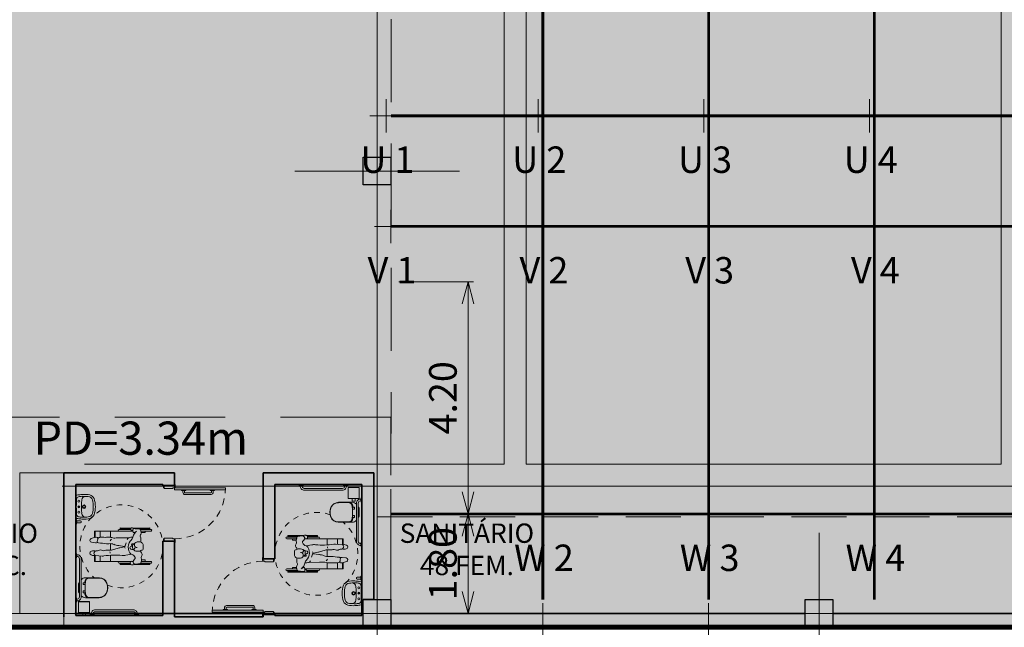
# Model space of a CAD drawing. Units: metres. Extents: x -670 to 0, y 0 to 501.
# Drawn here: x -293 to -275, y 130 to 141 of the extents above; entities that cross this region are included whole.
import ezdxf
from ezdxf import colors
from ezdxf.entities.mleader import LeaderData, LeaderLine
from ezdxf.enums import TextEntityAlignment as Align
from ezdxf.lldxf.tags import DXFTag
from ezdxf.math import Vec2, Vec3

# ---------------------------------------------------------------- set-up
doc = ezdxf.new("R2010")
doc.units = ezdxf.units.M
doc.header["$MEASUREMENT"] = 0
doc.header["$PDMODE"] = 3
for name, pattern in [('ACAD_ISO04W100', [30, 24, -3, 0, -3]), ('ACAD_ISO05W100', [33, 24, -3, 0, -3, 0, -3]), ('Dash', [0.00635, 0.003175, -0.003175]), ('DASHDOT2', [0.5, 0.25, -0.125, 0, -0.125]), ('DASHED', [0.75, 0.5, -0.25]), ('HIDDEN2', [0.1875, 0.125, -0.0625])]:
    doc.linetypes.add(name, pattern=pattern)
doc.layers.get('0').update_dxf_attribs({"color": 251})
for name, color, linetype, lineweight in [('AQ-CXL-001', 1, 'Continuous', 5), ('AQ-CXL-003', 3, 'Continuous', 5), ('CANALETAS HIDRAULICA de PISO', 6, 'Continuous', 13), ('CONTORNO', 11, 'DASHED', 70), ('ECN_AR COND._PLATAFORMA', 1, 'DASHED', 5), ('ECN_ARQ_ALVENARIA', 4, 'Continuous', 35), ('ECN_ARQ_PILARES', 5, 'Continuous', 30), ('ECN_ARQ_REBAIXOS_FORRO', 1, 'DASHED', 5), ('ECN_ARQ_SANITÁRIOS', 2, 'Continuous', 5), ('EIXOS', 1, 'ACAD_ISO04W100', 5), ('GR-CPN', 7, 'Continuous', 5), ('GR-DTL', 92, 'Continuous', 5), ('PONTO AÉREO EIXO', 253, 'DASHDOT2', 5), ('PONTOS AEREOS', 1, 'ACAD_ISO05W100', 5), ('REVISÂO', 11, 'Continuous', 18), ('ROTA DE FUGA', 70, 'Continuous', 15), ('ST-PLR-004', 4, 'Continuous', 20), ('ÁREA LOCAVEL - PLANTA DE CONTRATO', 11, 'DASHED', 70)]:
    doc.layers.add(name, color=color, linetype=linetype, lineweight=lineweight)
doc.styles.add('ARIAL', font='ARIALN.TTF')
doc.styles.add('EXN-BASE-TR$0$ROMANS', font='romans.shx')
doc.styles.add('EXN-BASE-TR-2008$0$EXN-BASE-TR$0$60-500', font='arial.ttf', dxfattribs={"height": 0.75})
doc.styles.add('PADRAO_ARIAL', font='arial.ttf')
tags = doc.linetypes.add('DASHDOTX2', pattern=[2, 1, -0.5, 0, -0.5]).pattern_tags.tags
tags[10:11] = [DXFTag(74, 4), DXFTag(75, 0), DXFTag(340, '0'), DXFTag(46, 1.0), DXFTag(50, 0.0), DXFTag(44, 0.0), DXFTag(45, 0.0)]
tags[8:9] = [DXFTag(74, 4), DXFTag(75, 0), DXFTag(340, '0'), DXFTag(46, 1.0), DXFTag(50, 0.0), DXFTag(44, 0.0), DXFTag(45, 0.0)]
tags[6:7] = [DXFTag(74, 4), DXFTag(75, 0), DXFTag(340, '0'), DXFTag(46, 1.0), DXFTag(50, 0.0), DXFTag(44, 0.0), DXFTag(45, 0.0)]
tags[4:5] = [DXFTag(74, 4), DXFTag(75, 0), DXFTag(340, '0'), DXFTag(46, 1.0), DXFTag(50, 0.0), DXFTag(44, 0.0), DXFTag(45, 0.0)]
doc.dimstyles.new('REVISÃO', dxfattribs={"dimtxt": 0.5, "dimasz": 0.4, "dimexe": 0.1, "dimexo": 0.0625, "dimgap": 0.2, "dimtad": 1, "dimtoh": 1, "dimzin": 0, "dimdsep": 46, "dimtxsty": 'ARIAL', "dimblk": 'OPEN30', "dimcen": 0, "dimdle": 0.1, "dimadec": 0, "dimazin": 0, "dimtfac": 1, "dimtofl": 0, "dimtmove": 0, "dimatfit": 3, "dimldrblk": 'OPEN30', "dimfxl": 1, "dimtolj": 1, "dimtzin": 0, "dimlwd": -1, "dimlwe": -1, "dimarcsym": 0})

# ---------------------------------------------------------------- blocks, each defined once
blk = doc.blocks.new('COLUNA1')
at = {"layer": 'ECN_ARQ_PILARES'}
blk.add_hatch(color=254, dxfattribs=at).paths.add_polyline_path([(-0.5, 0.5), (0.5, 0.5), (0.5, -0.5), (-0.5, -0.5)])
blk.add_lwpolyline([(-0.5, 0.5), (0.5, 0.5), (0.5, -0.5), (-0.5, -0.5)], close=True, dxfattribs=at)
at = {"layer": 'EIXOS', "linetype": 'DASHDOTX2'}
for p, q in [((0, 2.915), (0, -2.915)), ((-2.977, 0), (2.977, 0))]:
    blk.add_line(p, q, dxfattribs=at)
blk = doc.blocks.new('Simbologia PCD - PCD_SM_Cadeira com raio-959646-TÉRREO PA_1_')
at = {"layer": 'GR-DTL', "color": 8}
for p, q in [((-0.351, 0.305), (-0.537, 0.305)), ((-0.537, 0.273), (-0.36, 0.273)), ((-0.51, 0.331), (-0.227, 0.331)), ((-0.338, 0.315), (-0.51, 0.315)), ((-0.432, 0.273), (-0.432, 0.248)), ((-0.432, 0.248), (-0.367, 0.248)), ((-0.336, 0.315), (-0.255, 0.324)), ((-0.189, 0.336), (-0.212, 0.336)), ((-0.176, 0.273), (0.487, 0.273)), ((-0.174, 0.331), (0.014, 0.331)), ((-0.162, 0.315), (0.014, 0.315)), ((0.041, 0.305), (-0.16, 0.305)), ((0.197, 0.273), (0.197, 0.162)), ((0.385, 0.174), (0.385, 0.273)), ((0.475, 0.165), (0.475, 0.273)), ((0.487, 0.273), (0.487, 0.164)), ((-0.214, 0.061), (-0.234, 0.072)), ((-0.202, 0.024), (-0.205, 0.047)), ((-0.203, -0.002), (-0.202, 0.022)), ((-0.184, 0.146), (-0.082, 0.163)), ((-0.063, 0.002), (0.058, -0.013)), ((0.028, 0.028), (-0.06, 0.013)), ((0.16, 0.066), (0.056, 0.035)), ((0.265, 0.071), (0.197, 0.072)), ((0.197, 0.072), (0.197, -0.047)), ((0.345, 0.177), (0.468, 0.166)), ((0.491, 0.115), (0.472, 0.092)), ((0.483, 0.157), (0.493, 0.141)), ((-0.352, -0.074), (-0.354, -0.14)), ((-0.238, -0.034), (-0.24, -0.01)), ((-0.24, -0.047), (-0.225, -0.039)), ((-0.233, -0.043), (-0.197, -0.044)), ((-0.19, -0.018), (-0.204, -0.011)), ((-0.14, -0.154), (0.059, -0.153)), ((0.197, -0.161), (0.197, -0.272)), ((0.385, -0.16), (0.385, -0.272)), ((0.54, -0.072), (0.468, -0.064)), ((0.475, -0.16), (0.475, -0.272)), ((0.487, -0.272), (0.487, -0.158)), ((-0.352, -0.272), (-0.537, -0.272)), ((-0.537, -0.303), (-0.338, -0.303)), ((-0.302, -0.314), (-0.51, -0.314)), ((-0.51, -0.329), (-0.205, -0.329)), ((-0.432, -0.272), (-0.432, -0.246)), ((-0.432, -0.246), (-0.359, -0.246)), ((-0.242, -0.251), (-0.277, -0.272)), ((-0.26, -0.261), (-0.237, -0.233)), ((-0.211, -0.325), (-0.203, -0.331)), ((-0.209, -0.272), (0.487, -0.272)), ((-0.193, -0.333), (-0.179, -0.33)), ((-0.177, -0.329), (0.014, -0.329)), ((0.041, -0.303), (-0.17, -0.303)), ((0.014, -0.314), (-0.169, -0.314))]:
    blk.add_line(p, q, dxfattribs=at)
at = {"layer": 'GR-DTL', "color": 8, "linetype": 'Dash'}
for start, end in [(70.0241, 360), (360, 50.4129)]:
    blk.add_arc((0, 0.001), 0.75, start, end, dxfattribs=at)
at = {"layer": 'GR-DTL', "color": 8}
for centre, radius, start, end in [((-0.537, 0.289), 0.0159, 90, 270), ((-0.51, 0.323), 0.00794, 90, 270), ((-0.444, 0.206), 0.0827, 333.5166, 16.5694), ((-0.312, 0.245), 0.0545, 157.1485, 196.5694), ((-0.532, 0.338), 0.184, 337.1485, 348.553), ((-0.335, 0.298), 0.0178, 96.1738, 168.553), ((-0.251, 0.284), 0.0403, 338.1434, 96.1738), ((-0.224, 0.213), 0.0276, 124.5485, 199.9444), ((-0.164, 0.235), 0.0916, 199.9444, 256.9452), ((-0.281, 0.296), 0.0729, 304.5485, 338.1434), ((-0.212, 0.31), 0.026, 90.3734, 154.0963), ((-0.197, 0.238), 0.0369, 74.409, 113.6829), ((-0.189, 0.313), 0.0233, 50.9982, 90.3734), ((-0.182, 0.293), 0.0209, 254.409, 336.7071), ((-0.199, 0.3), 0.0392, 336.7071, 50.9982), ((0.014, 0.323), 0.00794, 270, 90), ((0.041, 0.289), 0.0159, 270, 90), ((-0.144, 0.012), 0.253, 170.2167, 190.0443), ((-0.375, 0.052), 0.0187, 90.9535, 170.2167), ((-0.325, 0.147), 0.0503, 153.5166, 217.5222), ((-0.376, 0.106), 0.0351, 270.9535, 311.3289), ((-0.459, 0.044), 0.119, 19.7257, 37.5222), ((-0.459, 0.044), 0.119, 19.7257, 37.5222), ((-0.322, 0.045), 0.0458, 96.4099, 131.3289), ((-0.307, -0.088), 0.18, 69.5864, 96.4099), ((-0.276, -0.01), 0.0364, 360, 105.4377), ((0.081, -0.139), 0.366, 149.1701, 154.8848), ((-0.252, 0.06), 0.022, 329.1701, 69.5864), ((-0.223, 0.045), 0.0189, 7.5231, 61.3712), ((-0.209, -0.052), 0.11, 68.468, 90.2381), ((-0.209, 0.087), 0.0912, 273.7076, 297.295), ((-0.211, 0.023), 0.00943, 357.1058, 7.5231), ((-0.303, 0.017), 0.179, 310.6612, 46.6858), ((-0.178, 0.028), 0.0246, 297.295, 68.468), ((0.095, -0.088), 0.183, 147.274, 171.2195), ((-0.041, -0.079), 0.246, 84.1619, 99.6849), ((0.1, 0.094), 0.179, 199.3703, 207.8163), ((0.11, 1.399), 1.24, 264.1619, 279.4895), ((-0.009, 0.247), 0.222, 279.5756, 286.9445), ((0.196, -0.054), 0.126, 89.7461, 106.9445), ((0.225, 0.122), 0.0256, 169.3771, 225.3134), ((0.266, 0.174), 0.103, 269.7461, 290.1272), ((0.32, 0.027), 0.054, 61.1107, 110.1272), ((0.334, 0.061), 0.117, 84.8929, 99.4895), ((0.377, 0.13), 0.0635, 241.1107, 302.0847), ((0.44, 0.03), 0.0546, 79.8776, 122.0847), ((0.453, 0.108), 0.0248, 259.8776, 320.0692), ((0.467, 0.147), 0.0196, 32.0961, 84.8929), ((0.492, 0.124), 0.0411, 237.7219, 264.8934), ((0.504, 0.081), 0.0856, 47.1659, 107.4034), ((0.499, 0.202), 0.119, 264.8934, 299.1731), ((0.474, 0.129), 0.0225, 320.0692, 32.0961), ((0.543, 0.123), 0.0283, 299.1731, 47.1659), ((-0.343, -0.023), 0.0513, 190.0443, 248.1335), ((-0.312, 0.054), 0.134, 248.1335, 292.3739), ((-0.297, -0.142), 0.0567, 178.7191, 206.463), ((-0.389, -0.187), 0.0463, 323.1315, 26.463), ((-0.275, -0.036), 0.0364, 292.3739, 3.0345), ((-0.637, -0.037), 0.447, 335.8172, 345.644), ((-0.248, 0), 0.0452, 299.7251, 357.1058), ((-0.211, 0.065), 0.23, 270.5698, 288.0744), ((-0.149, -0.162), 0.0567, 130.6612, 165.644), ((-0.196, -0.03), 0.014, 267.8272, 64.231), ((-0.157, -0.104), 0.0554, 295.1049, 338.8275), ((0.019, -0.323), 0.312, 67.3879, 85.668), ((0.057, 0.142), 0.295, 270.312, 277.4493), ((0.121, -0.347), 0.199, 74.1699, 97.4493), ((0.206, 0.126), 0.173, 247.3879, 276.056), ((0.228, 0.031), 0.195, 254.1699, 274.4975), ((0.152, -0.083), 0.0518, 298.693, 344.3358), ((0.249, -0.282), 0.237, 85.583, 96.056), ((0.296, -0.834), 0.673, 86.3024, 94.4975), ((0.091, -2.327), 2.288, 81.839, 85.583), ((0.352, 0.035), 0.198, 266.3024, 284.8355), ((0.394, -0.121), 0.0365, 284.8355, 343.4823), ((0.454, -0.071), 0.0906, 242.6529, 278.261), ((0.413, -0.084), 0.0223, 1.2881, 81.839), ((0.458, -0.153), 0.0899, 83.7627, 109.5493), ((0.281, -0.087), 0.154, 343.4823, 1.2881), ((0.416, 0.19), 0.355, 278.261, 291.9692), ((0.536, -0.106), 0.035, 291.9692, 83.7627), ((-0.537, -0.288), 0.0159, 90, 270), ((-0.51, -0.322), 0.00794, 90, 270), ((-0.322, -0.238), 0.0382, 143.1315, 205.2149), ((-0.407, -0.278), 0.0555, 356.2268, 25.2149), ((-0.33, -0.283), 0.0213, 176.2268, 235.4123), ((-0.303, -0.244), 0.0693, 235.4123, 263.5457), ((-0.218, 0.502), 0.82, 263.5457, 269.2953), ((-0.231, -0.269), 0.0216, 14.3528, 121.0291), ((-0.282, -0.197), 0.0578, 321.1007, 335.8172), ((-0.228, -0.299), 0.0187, 269.2953, 346.2891), ((-0.205, -0.316), 0.0112, 166.4185, 233.805), ((-0.289, -0.284), 0.0817, 346.2891, 14.3528), ((-0.192, -0.262), 0.0245, 229.4894, 277.8265), ((-0.195, -0.32), 0.013, 233.805, 280.699), ((-0.187, -0.3), 0.0134, 37.78, 97.8265), ((-0.181, -0.321), 0.00949, 280.699, 334.4064), ((-0.201, -0.311), 0.032, 334.4064, 37.78), ((0.014, -0.322), 0.00794, 270, 90), ((0.041, -0.288), 0.0159, 270, 90)]:
    blk.add_arc(centre, radius, start, end, dxfattribs=at)
blk = doc.blocks.new('EQH_MT_Barra de apoio conforto aço inox 80cm1 - 2310_C_080_Polido POL-959652-TÉRREO PA_1_')
at = {"layer": 'ECN_ARQ_SANITÁRIOS'}
for p, q in [((-119.872, -157.144), (-119.88, -157.143)), ((-119.872, -157.222), (-119.872, -157.144)), ((-119.861, -157.164), (-119.864, -157.151)), ((-119.864, -157.151), (-119.864, -157.215)), ((-119.864, -157.215), (-119.861, -157.202)), ((-119.86, -157.164), (-119.861, -157.164)), ((-119.861, -157.202), (-119.861, -157.164)), ((-119.861, -157.202), (-119.86, -157.202)), ((-119.86, -157.167), (-119.86, -157.164)), ((-119.86, -157.2), (-119.86, -157.167)), ((-119.86, -157.202), (-119.86, -157.2)), ((-119.88, -157.223), (-119.872, -157.222)), ((-119.813, -157.24), (-119.813, -157.93)), ((-119.78, -157.93), (-119.78, -157.24)), ((-119.872, -157.948), (-119.88, -157.947)), ((-119.88, -158.027), (-119.872, -158.026)), ((-119.872, -157.948), (-119.872, -158.026)), ((-119.861, -157.968), (-119.864, -157.955)), ((-119.864, -158.019), (-119.864, -157.955)), ((-119.864, -158.019), (-119.861, -158.006)), ((-119.86, -157.968), (-119.861, -157.968)), ((-119.861, -157.968), (-119.861, -158.006)), ((-119.861, -158.006), (-119.86, -158.006)), ((-119.86, -157.97), (-119.86, -157.968)), ((-119.86, -157.97), (-119.86, -158.003)), ((-119.86, -158.006), (-119.86, -158.003))]:
    blk.add_line(p, q, dxfattribs=at)
for centre, radius, start, end in [((-119.873, -157.153), 0.009, 11.5607, 85), ((-119.854, -157.24), 0.0738, 0, 94.4129), ((-119.854, -157.24), 0.0408, 0, 97.9985), ((-119.873, -157.213), 0.009, 275, 348.4393), ((-119.873, -157.957), 0.009, 11.5607, 85), ((-119.873, -158.017), 0.009, 275, 348.4393), ((-119.854, -157.93), 0.0738, 265.5871, 0), ((-119.854, -157.93), 0.0408, 262.0015, 270), ((-119.854, -157.93), 0.0408, 270, 0)]:
    blk.add_arc(centre, radius, start, end, dxfattribs=at)
blk = doc.blocks.new('EQH_LO_Bacia convencional sem abertura - P_510_17_Branco Gelo GE17-959650-TÉRREO PA_1_')
at = {"layer": 'ECN_ARQ_SANITÁRIOS'}
for p, q in [((-120.801, -158.106), (-120.801, -157.852)), ((-120.439, -157.859), (-120.439, -158.106)), ((-120.542, -158.233), (-120.698, -158.233)), ((-120.663, -158.224), (-120.576, -158.224))]:
    blk.add_line(p, q, dxfattribs=at)
for centre, radius, start, end in [((-120.644, -157.862), 0.157, 113.6173, 176.3828), ((-120.62, -157.958), 0.255, 70.0784, 109.9216), ((-120.595, -157.861), 0.156, 1.0026, 66.4838), ((-120.71, -158.111), 0.0907, 177.3289, 232.9507), ((-120.692, -158.208), 0.025, 192.9509, 257.7053), ((-120.662, -158.208), 0.0158, 218, 265.0556), ((-120.578, -158.209), 0.0149, 276.8896, 325), ((-120.548, -158.208), 0.025, 282.2947, 347.0491), ((-120.53, -158.111), 0.0907, 307.0493, 2.6711)]:
    blk.add_arc(centre, radius, start, end, dxfattribs=at)
blk = doc.blocks.new('Deca_Shared_Assento_P_510 - AP_50_Branco Gelo GE17-959651-TÉRREO PA_1_')
at = {"layer": 'ECN_ARQ_SANITÁRIOS'}
for p, q in [((-120.795, -157.859), (-120.795, -158.053)), ((-120.445, -158.06), (-120.445, -157.859)), ((-120.728, -158.118), (-120.706, -158.118)), ((-120.727, -158.107), (-120.686, -158.11)), ((-120.727, -158.107), (-120.727, -158.118)), ((-120.726, -158.105), (-120.726, -158.118)), ((-120.707, -158.107), (-120.726, -158.105)), ((-120.712, -158.118), (-120.712, -158.15)), ((-120.705, -158.118), (-120.712, -158.118)), ((-120.712, -158.15), (-120.678, -158.15)), ((-120.707, -158.108), (-120.707, -158.107)), ((-120.707, -158.108), (-120.707, -158.118)), ((-120.706, -158.108), (-120.706, -158.116)), ((-120.706, -158.116), (-120.705, -158.116)), ((-120.706, -158.118), (-120.706, -158.116)), ((-120.705, -158.116), (-120.703, -158.114)), ((-120.705, -158.116), (-120.705, -158.118)), ((-120.703, -158.114), (-120.686, -158.114)), ((-120.686, -158.118), (-120.686, -158.11)), ((-120.678, -158.118), (-120.686, -158.118)), ((-120.678, -158.15), (-120.678, -158.118)), ((-120.562, -158.118), (-120.562, -158.15)), ((-120.555, -158.118), (-120.562, -158.118)), ((-120.562, -158.15), (-120.528, -158.15)), ((-120.513, -158.107), (-120.555, -158.11)), ((-120.555, -158.11), (-120.555, -158.118)), ((-120.537, -158.114), (-120.555, -158.114)), ((-120.536, -158.116), (-120.537, -158.114)), ((-120.536, -158.116), (-120.534, -158.116)), ((-120.536, -158.118), (-120.536, -158.116)), ((-120.528, -158.118), (-120.536, -158.118)), ((-120.534, -158.108), (-120.534, -158.117)), ((-120.534, -158.116), (-120.534, -158.118)), ((-120.534, -158.118), (-120.506, -158.118)), ((-120.533, -158.107), (-120.514, -158.105)), ((-120.533, -158.108), (-120.533, -158.107)), ((-120.533, -158.108), (-120.533, -158.118)), ((-120.528, -158.15), (-120.528, -158.118)), ((-120.514, -158.105), (-120.514, -158.118)), ((-120.513, -158.107), (-120.513, -158.118))]:
    blk.add_line(p, q, dxfattribs=at)
for centre, radius, start, end in [((-120.645, -157.859), 0.15, 102, 180), ((-120.62, -157.975), 0.269, 78, 102), ((-120.596, -157.859), 0.15, 360, 78), ((-120.728, -158.04), 0.0666, 180.9087, 270.9651), ((-120.731, -158.053), 0.0642, 180, 272.5587), ((-120.512, -158.04), 0.0666, 268.8336, 354.7307), ((-120.509, -158.053), 0.0642, 272.5587, 353.9006), ((-120.62, -157.092), 1.02, 266.3297, 273.6759)]:
    blk.add_arc(centre, radius, start, end, dxfattribs=at)
blk = doc.blocks.new('EQH_MT_Barra de apoio conforto aço inox 80cm1 - 2310_C_080_Polido POL-940335-TÉRREO PA_1_')
at = {"layer": 'ECN_ARQ_SANITÁRIOS'}
for p, q in [((-119.642, -158.283), (-119.641, -158.275)), ((-119.563, -158.275), (-119.641, -158.275)), ((-119.634, -158.266), (-119.621, -158.264)), ((-119.634, -158.266), (-119.57, -158.266)), ((-119.621, -158.264), (-119.621, -158.262)), ((-119.621, -158.262), (-119.618, -158.262)), ((-119.583, -158.264), (-119.621, -158.264)), ((-119.585, -158.262), (-119.618, -158.262)), ((-119.585, -158.262), (-119.583, -158.262)), ((-119.583, -158.262), (-119.583, -158.264)), ((-119.583, -158.264), (-119.57, -158.266)), ((-119.563, -158.275), (-119.562, -158.283)), ((-119.545, -158.183), (-118.855, -158.183)), ((-118.855, -158.216), (-119.545, -158.216)), ((-118.838, -158.283), (-118.837, -158.275)), ((-118.837, -158.275), (-118.759, -158.275)), ((-118.83, -158.266), (-118.817, -158.264)), ((-118.766, -158.266), (-118.83, -158.266)), ((-118.817, -158.264), (-118.817, -158.262)), ((-118.817, -158.262), (-118.815, -158.262)), ((-118.817, -158.264), (-118.779, -158.264)), ((-118.815, -158.262), (-118.782, -158.262)), ((-118.782, -158.262), (-118.779, -158.262)), ((-118.779, -158.262), (-118.779, -158.264)), ((-118.779, -158.264), (-118.766, -158.266)), ((-118.759, -158.275), (-118.758, -158.283))]:
    blk.add_line(p, q, dxfattribs=at)
for centre, radius, start, end in [((-119.632, -158.275), 0.009, 101.5607, 175), ((-119.545, -158.256), 0.0738, 90, 184.4129), ((-119.545, -158.256), 0.0408, 90, 180), ((-119.545, -158.256), 0.0408, 180, 187.9985), ((-119.572, -158.275), 0.009, 5, 78.4393), ((-118.855, -158.256), 0.0738, 355.5871, 90), ((-118.855, -158.256), 0.0408, 352.0015, 90), ((-118.828, -158.275), 0.009, 101.5607, 175), ((-118.768, -158.275), 0.009, 5, 78.4393)]:
    blk.add_arc(centre, radius, start, end, dxfattribs=at)
blk = doc.blocks.new('EQH_MT_Barra de apoio conforto tubocolor  40cm1 - 2310_E_040_BR_Branco BR16-959649-TÉRREO PA_1_')
at = {"layer": 'ECN_ARQ_SANITÁRIOS'}
for p, q in [((-121.852, -158.283), (-121.852, -158.275)), ((-121.773, -158.275), (-121.852, -158.275)), ((-121.844, -158.266), (-121.831, -158.264)), ((-121.844, -158.266), (-121.78, -158.266)), ((-121.831, -158.262), (-121.829, -158.262)), ((-121.831, -158.264), (-121.831, -158.262)), ((-121.793, -158.264), (-121.831, -158.264)), ((-121.829, -158.262), (-121.829, -158.199)), ((-121.796, -158.262), (-121.829, -158.262)), ((-121.796, -158.199), (-121.796, -158.262)), ((-121.796, -158.262), (-121.793, -158.262)), ((-121.793, -158.262), (-121.793, -158.264)), ((-121.793, -158.264), (-121.78, -158.266)), ((-121.773, -158.275), (-121.772, -158.283))]:
    blk.add_line(p, q, dxfattribs=at)
for centre, radius, start, end in [((-121.843, -158.275), 0.009, 101.5607, 175), ((-121.812, -158.199), 0.0165, 0, 180), ((-121.782, -158.275), 0.009, 5, 78.4393)]:
    blk.add_arc(centre, radius, start, end, dxfattribs=at)
blk = doc.blocks.new('EQH_LO_Lavatorio Vogue Plus Coluna Suspensa - L_510_17_Branco Gelo GE17-940341-TÉRREO PA_1_')
at = {"layer": 'ECN_ARQ_SANITÁRIOS'}
for p, q in [((-122.103, -158.227), (-122.067, -158.227)), ((-122.085, -158.209), (-122.085, -158.245))]:
    blk.add_line(p, q, dxfattribs=at)
for centre, radius in [((-122.085, -158.132), 0.0323), ((-122.085, -158.133), 0.0225)]:
    blk.add_circle(centre, radius, dxfattribs=at)
for centre, radius, start, end in [((-121.752, -158.128), 0.557, 169.7952, 182.8175), ((-122.186, -158.058), 0.117, 113.9138, 166.0862), ((-120.297, -158.173), 1.976, 176.5923, 179.854), ((-122.188, -158.059), 0.0814, 104.303, 177.697), ((-122.085, -158.413), 0.486, 72.192, 107.808), ((-122.085, -158.463), 0.498, 75.697, 104.303), ((-121.982, -158.059), 0.0814, 2.303, 75.697), ((-121.984, -158.058), 0.117, 13.9138, 66.0862), ((-123.873, -158.173), 1.976, 0.146, 3.4077), ((-122.418, -158.128), 0.557, 357.1825, 10.2048), ((-121.732, -158.138), 0.576, 181.7718, 188.9702), ((-121.453, -158.094), 0.859, 188.9702, 191.3755), ((-122.271, -158.258), 0.0243, 191.3755, 272.5015), ((-121.809, -158.15), 0.465, 182.2285, 190.0434), ((-122.2, -158.104), 0.0718, 183.9093, 262.0907), ((-122.223, -158.223), 0.0433, 190.0434, 267.9566), ((-122.085, -156.514), 1.758, 265.4349, 274.5651), ((-122.085, -156.919), 1.262, 264.3129, 275.5289), ((-122.185, -158.227), 0.0175, 0, 180), ((-122.185, -158.227), 0.0175, 0, 180), ((-122.185, -158.227), 0.0175, 180, 0), ((-122.185, -158.227), 0.0175, 180, 0), ((-122.085, -158.227), 0.0178, 0, 180), ((-122.085, -158.227), 0.0178, 0, 180), ((-122.085, -158.227), 0.0178, 180, 0), ((-122.085, -158.227), 0.0178, 180, 0), ((-121.985, -158.227), 0.0175, 0, 180), ((-121.985, -158.227), 0.0175, 0, 180), ((-121.985, -158.227), 0.0175, 180, 0), ((-121.985, -158.227), 0.0175, 180, 0), ((-121.97, -158.104), 0.0718, 275.5988, 356.0907), ((-121.947, -158.223), 0.0433, 272.0434, 349.9566), ((-122.361, -158.15), 0.465, 349.9566, 357.7715), ((-121.899, -158.258), 0.0243, 267.4985, 348.6245), ((-122.717, -158.094), 0.859, 348.6245, 351.0298), ((-122.438, -158.138), 0.576, 351.0298, 358.2282)]:
    blk.add_arc(centre, radius, start, end, dxfattribs=at)
blk = doc.blocks.new('POR_PCD_porta abrir1 - 0920x2100 PM04-1001418-TÉRREO PA_1_')
at = {"layer": 'AQ-CXL-001'}
for p, q in [((-0.425, 1.015), (-0.46, 1.015)), ((-0.46, 1.015), (-0.46, 0.095)), ((-0.425, 0.095), (-0.425, 1.015)), ((-0.416, 0.739), (-0.426, 0.739)), ((-0.416, 0.819), (-0.425, 0.819)), ((-0.416, 0.819), (-0.416, 0.739)), ((-0.386, 0.794), (-0.416, 0.794)), ((-0.385, 0.764), (-0.416, 0.764)), ((-0.371, 0.752), (-0.371, 0.284)), ((-0.341, 0.754), (-0.341, 0.289)), ((-0.416, 0.299), (-0.426, 0.299)), ((-0.416, 0.219), (-0.426, 0.219)), ((-0.416, 0.299), (-0.416, 0.219)), ((-0.381, 0.273), (-0.416, 0.273)), ((-0.381, 0.243), (-0.416, 0.243)), ((-0.341, 0.289), (-0.341, 0.284)), ((-0.46, 0.095), (-0.425, 0.095))]:
    blk.add_line(p, q, dxfattribs=at)
at = {"layer": 'AQ-CXL-001', "linetype": 'HIDDEN2'}
blk.add_arc((-0.46, 0.095), 0.92, 0, 90, dxfattribs=at)
at = {"layer": 'AQ-CXL-001'}
for centre, radius, start, end in [((-0.385, 0.75), 0.0443, 4.6996, 91.3004), ((-0.385, 0.75), 0.0143, 8.2844, 92.2912), ((-0.381, 0.284), 0.0104, 270, 0), ((-0.381, 0.284), 0.0404, 270, 0)]:
    blk.add_arc(centre, radius, start, end, dxfattribs=at)
at = {"layer": 'AQ-CXL-003'}
for p, q in [((-0.475, 0.107), (-0.525, 0.107)), ((-0.525, 0.107), (-0.525, 0.095)), ((-0.505, 0.095), (-0.475, 0.095)), ((-0.46, 0.095), (-0.495, 0.095)), ((-0.495, 0.095), (-0.495, -0.095)), ((-0.475, 0.095), (-0.475, 0.107)), ((-0.46, 0.06), (-0.46, 0.095)), ((-0.45, 0.06), (-0.46, 0.06)), ((-0.45, -0.095), (-0.45, 0.06)), ((0.46, 0.06), (0.45, 0.06)), ((0.45, 0.06), (0.45, -0.095)), ((0.46, 0.095), (0.46, 0.06)), ((0.495, 0.095), (0.46, 0.095)), ((0.475, 0.107), (0.475, 0.095)), ((0.525, 0.107), (0.475, 0.107)), ((0.475, 0.095), (0.505, 0.095)), ((0.495, -0.095), (0.495, 0.095)), ((0.525, 0.095), (0.525, 0.107)), ((-0.46, -0.095), (-0.505, -0.095)), ((-0.505, -0.107), (-0.46, -0.107)), ((-0.495, -0.095), (-0.45, -0.095)), ((-0.46, -0.107), (-0.46, -0.095)), ((0.45, -0.095), (0.495, -0.095)), ((0.46, -0.095), (0.46, -0.107)), ((0.505, -0.095), (0.46, -0.095)), ((0.46, -0.107), (0.505, -0.107))]:
    blk.add_line(p, q, dxfattribs=at)
blk = doc.blocks.new('EQH_RL_Ralo Quadrado - EQH_RL_Ralo Quadrado-V58-TÉRREO PA_1_')
at = {"layer": 'GR-DTL', "color": 251}
for p, q in [((-0.1, -0.1), (-0.1, 0.1)), ((0.1, 0.1), (-0.1, 0.1)), ((-0.099, 0.099), (-0.099, -0.099)), ((0.099, 0.099), (-0.099, 0.099)), ((0.098, 0.098), (-0.098, 0.098)), ((-0.098, 0.098), (-0.098, -0.098)), ((0.098, -0.098), (0.098, 0.098)), ((0.099, -0.099), (0.099, 0.099)), ((0.149, 0.025), (0.099, 0.025)), ((0.1, 0.1), (0.1, -0.1)), ((0.149, 0.022), (0.149, 0.025)), ((0.149, 0.025), (0.149, -0.025)), ((0.1, -0.1), (-0.1, -0.1)), ((-0.099, -0.099), (0.099, -0.099)), ((-0.098, -0.098), (0.098, -0.098)), ((0.099, -0.025), (0.149, -0.025)), ((0.149, -0.025), (0.149, -0.022))]:
    blk.add_line(p, q, dxfattribs=at)
blk = doc.blocks.new('_Open30')
at = {"color": 0, "linetype": 'ByBlock', "lineweight": -2}
for p, q in [((-1, 0.268), (0, 0)), ((0, 0), (-1, -0.268)), ((0, 0), (-1, 0))]:
    blk.add_line(p, q, dxfattribs=at)
blk = doc.blocks.new('*D973')
at = {"color": 0, "ltscale": 3, "transparency": 16777216}
for p, q in [((0.062, 1.55), (1.496, 1.55)), ((1.396, 0.15), (1.396, 1.15)), ((0.062, -0.25), (1.496, -0.25))]:
    blk.add_line(p, q, dxfattribs=at)
at = {"layer": 'Defpoints', "color": 0, "ltscale": 3, "transparency": 16777216}
for p in [(0, 1.55), (1.396, 1.55), (0, -0.25)]:
    blk.add_point(p, dxfattribs=at)
at = {"color": 0, "ltscale": 3, "transparency": 16777216, "xscale": 0.4, "yscale": 0.4, "zscale": 0.4}
for p, rotation in [((1.396, 1.55), 90), ((1.396, -0.25), 270)]:
    blk.add_blockref('_Open30', p, dxfattribs=dict(at, rotation=rotation))
at = {"color": 0, "ltscale": 3, "transparency": 16777216, "insert": (0.941, 0.65), "char_height": 0.5, "attachment_point": 5, "rotation": 90, "style": 'ARIAL'}
blk.add_mtext('\\A1;1.80', dxfattribs=at)
blk = doc.blocks.new('*D971')
at = {"color": 0, "ltscale": 3, "transparency": 16777216}
for p, q in [((0.146, 5.75), (1.496, 5.75)), ((1.396, 1.95), (1.396, 5.35)), ((0.062, 1.55), (1.496, 1.55))]:
    blk.add_line(p, q, dxfattribs=at)
at = {"layer": 'Defpoints', "color": 0, "ltscale": 3, "transparency": 16777216}
for p in [(0.084, 5.75), (1.396, 5.75), (0, 1.55)]:
    blk.add_point(p, dxfattribs=at)
at = {"color": 0, "ltscale": 3, "transparency": 16777216, "xscale": 0.4, "yscale": 0.4, "zscale": 0.4}
for p, rotation in [((1.396, 5.75), 90), ((1.396, 1.55), 270)]:
    blk.add_blockref('_Open30', p, dxfattribs=dict(at, rotation=rotation))
at = {"color": 0, "ltscale": 3, "transparency": 16777216, "insert": (0.941, 3.65), "char_height": 0.5, "attachment_point": 5, "rotation": 90, "style": 'ARIAL'}
blk.add_mtext('\\A1;4.20', dxfattribs=at)
blk = doc.blocks.new('*D974')
at = {"color": 0, "ltscale": 3, "transparency": 16777216}
for p, q in [((-0.25, -0.063), (-0.25, -1.894)), ((2.75, -0.063), (2.75, -1.894)), ((0.15, -1.794), (2.35, -1.794))]:
    blk.add_line(p, q, dxfattribs=at)
at = {"layer": 'Defpoints', "color": 0, "ltscale": 3, "transparency": 16777216}
for p in [(2.75, 0), (-0.25, 0), (2.75, -1.794)]:
    blk.add_point(p, dxfattribs=at)
at = {"color": 0, "ltscale": 3, "transparency": 16777216, "xscale": 0.4, "yscale": 0.4, "zscale": 0.4, "rotation": 180}
blk.add_blockref('_Open30', (-0.25, -1.794), dxfattribs=at)
at = {"color": 0, "ltscale": 3, "transparency": 16777216, "xscale": 0.4, "yscale": 0.4, "zscale": 0.4}
blk.add_blockref('_Open30', (2.75, -1.794), dxfattribs=at)
at = {"color": 0, "ltscale": 3, "transparency": 16777216, "insert": (1.25, -1.339), "char_height": 0.5, "attachment_point": 5, "style": 'ARIAL'}
blk.add_mtext('\\A1;3.00', dxfattribs=at)
blk = doc.blocks.new('*D972')
at = {"color": 0, "ltscale": 3, "transparency": 16777216}
for p, q in [((2.75, -0.062), (2.75, -1.894)), ((5.75, -0.062), (5.75, -1.894)), ((3.15, -1.794), (5.35, -1.794))]:
    blk.add_line(p, q, dxfattribs=at)
at = {"layer": 'Defpoints', "color": 0, "ltscale": 3, "transparency": 16777216}
for p in [(2.75, 0), (5.75, 0), (5.75, -1.794)]:
    blk.add_point(p, dxfattribs=at)
at = {"color": 0, "ltscale": 3, "transparency": 16777216, "xscale": 0.4, "yscale": 0.4, "zscale": 0.4, "rotation": 180}
blk.add_blockref('_Open30', (2.75, -1.794), dxfattribs=at)
at = {"color": 0, "ltscale": 3, "transparency": 16777216, "xscale": 0.4, "yscale": 0.4, "zscale": 0.4}
blk.add_blockref('_Open30', (5.75, -1.794), dxfattribs=at)
at = {"color": 0, "ltscale": 3, "transparency": 16777216, "insert": (4.25, -1.339), "char_height": 0.5, "attachment_point": 5, "style": 'ARIAL'}
blk.add_mtext('\\A1;3.00', dxfattribs=at)
blk = doc.blocks.new('*U995')
at = {"layer": 'PONTOS AEREOS', "true_color": 0xcd2027, "transparency": 33554687}
h = blk.add_hatch(color=242, dxfattribs=at)
h.dxf.hatch_style = 1
edge = h.paths.add_edge_path()
edge.add_line((-0.508, 0.36), (-0.418, 0.36))
edge.add_line((-0.418, 0.36), (-0.418, 0))
edge.add_arc((0, 0), 0.418, 180, 360)
edge.add_line((0.418, 0), (0.418, 0.36))
edge.add_line((0.418, 0.36), (0.508, 0.36))
edge.add_line((0.508, 0.36), (0.508, 0))
edge.add_arc((0, 0), 0.508, -180, 0, ccw=False)
edge.add_line((-0.508, 0), (-0.508, 0.36))
at = {"layer": 'PONTOS AEREOS'}
for p, q in [((0, 0), (0, 0.3)), ((-0.3, 0), (0, 0)), ((0, 0), (0.3, 0)), ((0, -0.3), (0, 0))]:
    blk.add_line(p, q, dxfattribs=at)
at = {"style": 'PADRAO_ARIAL'}
blk.add_attdef('EIXO', text='', height=0.478, dxfattribs=at).set_placement((0.02, -1.032), align=Align.CENTER)
blk = doc.blocks.new('*U996')
at = {"layer": 'PONTOS AEREOS', "true_color": 0xcd2027, "transparency": 33554687}
h = blk.add_hatch(color=242, dxfattribs=at)
h.dxf.hatch_style = 1
edge = h.paths.add_edge_path()
edge.add_line((-0.508, 0.36), (-0.418, 0.36))
edge.add_line((-0.418, 0.36), (-0.418, 0))
edge.add_arc((0, 0), 0.418, 180, 360)
edge.add_line((0.418, 0), (0.418, 0.36))
edge.add_line((0.418, 0.36), (0.508, 0.36))
edge.add_line((0.508, 0.36), (0.508, 0))
edge.add_arc((0, 0), 0.508, -180, 0, ccw=False)
edge.add_line((-0.508, 0), (-0.508, 0.36))
at = {"layer": 'PONTOS AEREOS'}
for p, q in [((0, 0), (0, 0.3)), ((-0.3, 0), (0, 0)), ((0, 0), (0.3, 0)), ((0, -0.3), (0, 0))]:
    blk.add_line(p, q, dxfattribs=at)
at = {"style": 'PADRAO_ARIAL'}
blk.add_attdef('EIXO', text='', height=0.478, dxfattribs=at).set_placement((0.02, -1.032), align=Align.CENTER)
blk = doc.blocks.new('Ponto Aéreo Vm B')
at = {"layer": 'PONTO AÉREO EIXO', "ltscale": 3, "const_width": 0.05}
for points in [[(2.75, 0), (2.75, 71.5)], [(5.75, 0), (5.75, 71.5)], [(8.75, 0), (8.75, 71.5)], [(0, 8.75), (71.75, 8.75)], [(0, 6.75), (71.75, 6.75)], [(0, 1.55), (71.75, 1.55)]]:
    blk.add_lwpolyline(points, dxfattribs=at)
for name, p, values in [('*U995', (-0.084, 8.75), {'EIXO': 'U 1'}), ('*U996', (2.666, 8.75), {'EIXO': 'U 2'}), ('*U996', (5.666, 8.75), {'EIXO': 'U 3'}), ('*U996', (8.666, 8.75), {'EIXO': 'U 4'}), ('*U995', (0, 6.75), {'EIXO': 'V 1'}), ('*U996', (2.75, 6.75), {'EIXO': 'V 2'}), ('*U996', (5.75, 6.75), {'EIXO': 'V 3'}), ('*U996', (8.75, 6.75), {'EIXO': 'V 4'}), ('*U996', (2.75, 1.55), {'EIXO': 'W 2'}), ('*U996', (5.75, 1.55), {'EIXO': 'W 3'}), ('*U996', (8.75, 1.55), {'EIXO': 'W 4'})]:
    blk.add_blockref(name, p).add_auto_attribs(values)
at = {"ltscale": 3}
dim = blk.add_linear_dim(base=(1.396, 5.75), p1=(0, 1.55), p2=(0.084, 5.75), angle=90, dimstyle='REVISÃO', override={"dimtmove": 1}, dxfattribs=at)
dim.commit()
dim.dimension.update_dxf_attribs({"geometry": '*D971', "text_midpoint": (0.941, 3.65)})
dim = blk.add_linear_dim(base=(1.396, 1.55), p1=(0, -0.25), p2=(0, 1.55), angle=90, dimstyle='REVISÃO', dxfattribs=at)
dim.commit()
dim.dimension.update_dxf_attribs({"geometry": '*D973', "text_midpoint": (0.941, 0.65)})
dim = blk.add_linear_dim(base=(2.75, -1.794), p1=(-0.25, 0), p2=(2.75, 0), dimstyle='REVISÃO', dxfattribs=at)
dim.commit()
dim.dimension.update_dxf_attribs({"geometry": '*D974', "text_midpoint": (1.25, -1.339)})
dim = blk.add_linear_dim(base=(5.75, -1.794), p1=(2.75, 0), p2=(5.75, 0), dimstyle='REVISÃO', override={"dimtmove": 1}, dxfattribs=at)
dim.commit()
dim.dimension.update_dxf_attribs({"geometry": '*D972', "text_midpoint": (4.25, -1.339)})

msp = doc.modelspace()

# ---------------------------------------------------------------- hatches: boundary and pattern name
at = {"layer": 'ROTA DE FUGA', "ltscale": 3, "transparency": 33554534}
h = msp.add_hatch(color=256, dxfattribs=at)
h.dxf.hatch_style = 1
h.paths.add_polyline_path([(-238.32, 182.376), (-238.32, 178.379), (-258.32, 178.379), (-258.32, 138.119), (-254.32, 138.119), (-254.32, 130.129), (-262.32, 130.129), (-262.32, 178.379), (-294.32, 178.379), (-294.32, 182.379), (-262.32, 182.379), (-262.32, 202.129), (-258.32, 202.129), (-258.32, 202.379), (-258.32, 182.374)])
h.paths.add_polyline_path([(-293.04, 130.129), (-292.24, 130.129), (-292.24, 132.674), (-293.04, 132.674)])
at = {"layer": 'ÁREA LOCAVEL - PLANTA DE CONTRATO', "linetype": 'Continuous', "ltscale": 3, "transparency": 33554534}
h = msp.add_hatch(color=256, dxfattribs=at)
h.dxf.hatch_style = 1
h.paths.add_polyline_path([(-235.94, 129.879), (-294.32, 129.879), (-294.32, 202.129), (-166.318, 202.129), (-166.318, 201.378), (-162.128, 201.375), (-162.128, 185.878), (-166.319, 185.879), (-166.32, 177.879), (-166.466, 177.879), (-179.553, 164.792), (-176.531, 161.768), (-189.1, 149.207), (-192.119, 152.226), (-195.697, 148.648), (-192.678, 145.629), (-203.375, 134.94), (-206.389, 137.955), (-214.32, 130.025), (-214.32, 129.879), (-219.2, 129.879), (-219.2, 125.609), (-235.94, 125.609)])

# ---------------------------------------------------------------- linework, layer by layer
at = {"layer": 'CANALETAS HIDRAULICA de PISO', "ltscale": 2}
for p, q in [((-284.27, 132.829), (-284.27, 271.441)), ((-283.87, 132.829), (-283.87, 173.96)), ((-275.27, 132.829), (-275.27, 173.96)), ((-284.27, 132.829), (-291.87, 132.829)), ((-275.27, 132.829), (-283.87, 132.829)), ((-238.57, 132.429), (-292.27, 132.429))]:
    msp.add_line(p, q, dxfattribs=at)
at = {"layer": 'CONTORNO', "linetype": 'DASHED', "ltscale": 10, "const_width": 0.09}
msp.add_lwpolyline([(-235.94, 129.879), (-294.32, 129.879), (-294.32, 202.129), (-166.318, 202.129), (-166.318, 201.378), (-162.128, 201.375), (-162.128, 185.878), (-166.319, 185.879), (-166.32, 177.879), (-166.466, 177.879), (-179.553, 164.792), (-176.531, 161.768), (-189.1, 149.207), (-192.119, 152.226), (-195.697, 148.648), (-192.678, 145.629), (-203.375, 134.94), (-206.389, 137.955), (-214.32, 130.025), (-214.32, 129.879), (-219.2, 129.879), (-219.2, 125.609), (-235.94, 125.609)], close=True, dxfattribs=at)
at = {"layer": 'ECN_AR COND._PLATAFORMA', "ltscale": 2}
for points in [[(-286.57, 130.379), (-286.57, 131.879), (-262.57, 131.879), (-262.57, 130.379)], [(-286.57, 130.379), (-286.32, 130.379), (-286.32, 130.129), (-278.82, 130.129), (-278.82, 130.379), (-278.32, 130.379), (-278.32, 130.129), (-270.82, 130.129), (-270.82, 130.378), (-270.32, 130.378), (-270.32, 130.129), (-262.82, 130.129), (-262.82, 130.379), (-262.57, 130.379)]]:
    msp.add_lwpolyline(points, dxfattribs=at)
at = {"layer": 'ECN_ARQ_ALVENARIA'}
for p, q in [((-292.24, 132.674), (-292.24, 130.069)), ((-290.235, 132.674), (-292.24, 132.674)), ((-290.235, 132.444), (-290.235, 132.674)), ((-288.635, 132.674), (-288.635, 131.119)), ((-286.63, 132.674), (-288.635, 132.674)), ((-286.63, 131.074), (-286.63, 132.674)), ((-292.025, 130.094), (-292.025, 132.459)), ((-292.025, 132.459), (-290.45, 132.459)), ((-290.45, 132.459), (-290.45, 132.444)), ((-290.45, 132.444), (-290.235, 132.444)), ((-288.42, 131.119), (-288.42, 132.459)), ((-288.42, 132.459), (-286.845, 132.459)), ((-286.845, 132.459), (-286.845, 130.094)), ((-290.235, 131.434), (-290.45, 131.434)), ((-290.45, 131.434), (-290.45, 130.094)), ((-290.235, 130.069), (-290.235, 131.434)), ((-288.635, 131.119), (-288.42, 131.119)), ((-286.63, 130.379), (-286.63, 131.074)), ((-286.82, 130.379), (-286.63, 130.379)), ((-286.82, 130.129), (-292.04, 130.129)), ((-278.82, 130.129), (-286.32, 130.129)), ((-278.32, 130.129), (-270.82, 130.129)), ((-290.45, 130.094), (-292.025, 130.094)), ((-288.635, 130.069), (-290.235, 130.069)), ((-288.42, 130.109), (-288.635, 130.109)), ((-288.635, 130.109), (-288.635, 130.069)), ((-288.42, 130.094), (-288.42, 130.109)), ((-286.845, 130.094), (-288.42, 130.094))]:
    msp.add_line(p, q, dxfattribs=at)
at = {"layer": 'ECN_ARQ_REBAIXOS_FORRO', "ltscale": 3}
msp.add_lwpolyline([(-294.82, 130.379), (-294.32, 130.379), (-294.32, 130.129), (-286.82, 130.129), (-286.82, 130.379), (-286.32, 130.379), (-286.261, 225.878), (-287.1, 225.879), (-287.1, 226.029), (-293.92, 226.029), (-293.92, 225.879), (-294.022, 225.879), (-294.069, 206.163), (-294.078, 206.163), (-294.078, 202.549), (-293.521, 202.549), (-293.521, 201.799), (-293.82, 201.799), (-293.82, 197.729), (-294.32, 197.729), (-294.32, 185.879), (-294.82, 185.879), (-294.82, 130.379)], dxfattribs=at)
at = {"layer": 'ECN_ARQ_REBAIXOS_FORRO', "ltscale": 4}
msp.add_lwpolyline([(-286.319, 130.378), (-286.319, 133.678), (-294.82, 133.679), (-294.82, 130.379), (-294.32, 130.379), (-294.32, 130.129), (-286.82, 130.129), (-286.82, 130.379), (-286.57, 130.379)], dxfattribs=at)
at = {"layer": 'EIXOS', "linetype": 'DASHDOTX2', "ltscale": 5}
for p, q in [((-286.57, 110.07), (-286.57, 375.394)), ((-439.736, 130.129), (-91.039, 130.129))]:
    msp.add_line(p, q, dxfattribs=at)
at = {"layer": 'ROTA DE FUGA', "linetype": 'Continuous', "ltscale": 0.6}
msp.add_lwpolyline([(-293.04, 130.129), (-292.24, 130.129), (-292.24, 132.674), (-293.04, 132.674)], close=True, dxfattribs=at)
at = {"layer": 'ST-PLR-004'}
for p, q in [((-286.82, 130.379), (-286.82, 129.879)), ((-292.24, 130.069), (-292.24, 129.879))]:
    msp.add_line(p, q, dxfattribs=at)

# ---------------------------------------------------------------- block references
at = {"layer": 'AQ-CXL-001'}
for p, rotation in [((-290.33, 131.939), 270), ((-288.54, 130.614), 89.99999999999999)]:
    msp.add_blockref('POR_PCD_porta abrir1 - 0920x2100 PM04-1001418-TÉRREO PA_1_', p, dxfattribs=dict(at, rotation=rotation))
at = {"layer": 'ECN_ARQ_PILARES', "lineweight": 50, "xscale": 0.5, "yscale": 0.5, "zscale": 0.5}
for p in [(-286.57, 138.129), (-286.57, 130.129), (-278.57, 130.129)]:
    msp.add_blockref('COLUNA1', p, dxfattribs=at)
at = {"layer": 'ECN_ARQ_SANITÁRIOS'}
for name, p, rotation in [('EQH_MT_Barra de apoio conforto aço inox 80cm1 - 2310_C_080_Polido POL-940335-TÉRREO PA_1_', (-406.743, -25.824), 180.0000000000008), ('EQH_LO_Lavatorio Vogue Plus Coluna Suspensa - L_510_17_Branco Gelo GE17-940341-TÉRREO PA_1_', (-133.743, 9.974), 270), ('EQH_LO_Bacia convencional sem abertura - P_510_17_Branco Gelo GE17-959650-TÉRREO PA_1_', (-445.128, 252.579), 89.99999999999999), ('Deca_Shared_Assento_P_510 - AP_50_Branco Gelo GE17-959651-TÉRREO PA_1_', (-445.128, 252.579), 89.99999999999999), ('EQH_MT_Barra de apoio conforto aço inox 80cm1 - 2310_C_080_Polido POL-959652-TÉRREO PA_1_', (-406.725, -25.806), 180.0000000000008), ('EQH_MT_Barra de apoio conforto tubocolor  40cm1 - 2310_E_040_BR_Branco BR16-959649-TÉRREO PA_1_', (-133.743, 9.974), 270), ('EQH_LO_Bacia convencional sem abertura - P_510_17_Branco Gelo GE17-959650-TÉRREO PA_1_', (-133.743, 9.974), 270), ('Deca_Shared_Assento_P_510 - AP_50_Branco Gelo GE17-959651-TÉRREO PA_1_', (-133.743, 9.974), 270), ('EQH_LO_Lavatorio Vogue Plus Coluna Suspensa - L_510_17_Branco Gelo GE17-940341-TÉRREO PA_1_', (-445.128, 252.579), 89.99999999999999), ('EQH_MT_Barra de apoio conforto tubocolor  40cm1 - 2310_E_040_BR_Branco BR16-959649-TÉRREO PA_1_', (-445.128, 252.579), 89.99999999999999)]:
    msp.add_blockref(name, p, dxfattribs=dict(at, rotation=rotation))
for name, p in [('EQH_MT_Barra de apoio conforto aço inox 80cm1 - 2310_C_080_Polido POL-959652-TÉRREO PA_1_', (-172.145, 288.359)), ('EQH_MT_Barra de apoio conforto aço inox 80cm1 - 2310_C_080_Polido POL-940335-TÉRREO PA_1_', (-172.128, 288.376))]:
    msp.add_blockref(name, p, dxfattribs=at)
at = {"layer": 'GR-CPN', "color": 8, "rotation": 180.0000000000142}
msp.add_blockref('Simbologia PCD - PCD_SM_Cadeira com raio-959646-TÉRREO PA_1_', (-291.2, 131.345), dxfattribs=at)
at = {"layer": 'GR-CPN', "color": 8}
msp.add_blockref('Simbologia PCD - PCD_SM_Cadeira com raio-959646-TÉRREO PA_1_', (-287.67, 131.207), dxfattribs=at)
at = {"layer": 'GR-DTL', "color": 251, "rotation": 270}
for p in [(-286.995, 132.309), (-291.875, 130.244)]:
    msp.add_blockref('EQH_RL_Ralo Quadrado - EQH_RL_Ralo Quadrado-V58-TÉRREO PA_1_', p, dxfattribs=at)
at = {"layer": 'PONTOS AEREOS'}
msp.add_blockref('Ponto Aéreo Vm B', (-286.32, 130.379), dxfattribs=at)

# ---------------------------------------------------------------- texts
at = {"layer": 'ECN_ARQ_REBAIXOS_FORRO', "color": 2, "ltscale": 4, "style": 'EXN-BASE-TR$0$ROMANS'}
msp.add_text('PD=3.34m', height=0.6, dxfattribs=at).set_placement((-292.791, 133))
at = {"layer": 'ECN_ARQ_SANITÁRIOS', "ltscale": 0.6, "char_height": 0.35, "width": 3.37057, "attachment_point": 1, "style": 'EXN-BASE-TR-2008$0$EXN-BASE-TR$0$60-500'}
for s, insert in [('\\pxqc;SANITÁRIO\\P49 MASC.', (-295.611, 131.756)), ('\\pxqc;SANITÁRIO\\P48 FEM.', (-286.63, 131.756))]:
    msp.add_mtext(s, dxfattribs=dict(at, insert=insert))

# ---------------------------------------------------------------- leaders
at = {"layer": 'REVISÂO'}
ml = msp.add_multileader_mtext('Standard', dxfattribs=at)
ml.set_content('GUARDA DAS \\PDIVISÓRIAS', color=256, style='ARIAL')
ml.set_leader_properties()
ml.set_arrow_properties(name='OPEN30')
ml.build(insert=Vec2(0, 0))
ml.multileader.update_dxf_attribs({"text_left_attachment_type": 2, "text_right_attachment_type": 2, "dogleg_length": 0.36, "arrow_head_size": 0.522})
ctx = ml.context
ctx.base_point, ctx.char_height, ctx.arrow_head_size, ctx.landing_gap_size, ctx.plane_origin, ctx.plane_x_axis, ctx.plane_y_axis = Vec3(-293.504, 202.625), 0.31325, 0.522, 0.0522, Vec3(-294.974, 189.574), Vec3(0, 1), Vec3(-1, 0)
ctx.left_attachment, ctx.right_attachment, ctx.text_align_type = 2, 2, 1
notes = []
notes.append((ctx, [(0, (0, 0, 0), (0, 0), (1, 0), 1, [])]))
ctx.mtext.insert, ctx.mtext.text_direction, ctx.mtext.rotation, ctx.mtext.width, ctx.mtext.alignment, ctx.mtext.flow_direction = Vec3(-293.968, 203.845), Vec3(0, 1), 1.570796, 2.32705, 2, 5
for ctx, leaders in notes:
    for number, flags, end, landing, length, lines in leaders:
        leader = LeaderData()
        leader.index, (leader.has_last_leader_line, leader.has_dogleg_vector, leader.attachment_direction) = number, flags
        leader.last_leader_point, leader.dogleg_vector, leader.dogleg_length = Vec3(end), Vec3(landing), length
        for number, points, colour, breaks in lines:
            line = LeaderLine()
            line.index, line.vertices, line.color, line.breaks = number, Vec3.list(points), colors.encode_raw_color(colour), breaks
            leader.lines.append(line)
        ctx.leaders.append(leader)

doc.saveas('drawing.dxf')
